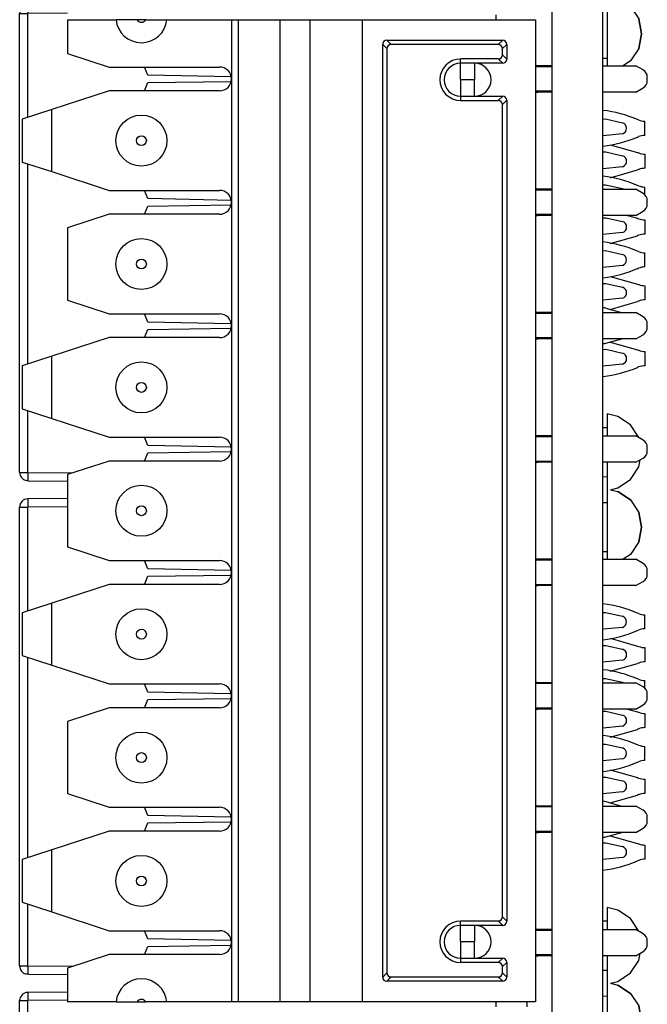
# Model space of a CAD drawing. Units: inches. Extents: x -8.5 to 0, y -4.7 to 6.3.
# Drawn here: x -4.1 to -3.3, y -0.7 to 0.5 of the extents above; entities that cross this region are included whole.
import ezdxf

# ---------------------------------------------------------------- set-up
doc = ezdxf.new("R2010")
doc.units = ezdxf.units.IN
doc.header["$MEASUREMENT"] = 0

# ---------------------------------------------------------------- blocks, each defined once
blk = doc.blocks.new('59057__259', base_point=(-3.4794, -2.0888))
at = {"color": 7, "linetype": 'Continuous'}
blk.add_line((-3.4794, -0.6881), (-3.4794, -0.6821), dxfattribs=at)
blk = doc.blocks.new('58922-04_1__260', base_point=(-4.0964, -1.2595))
at = {"color": 7, "linetype": 'Continuous'}
for p, q in [((-4.0384, -0.6702), (-4.0864, -0.6706)), ((-3.3824, -0.6595), (-3.3824, -0.662)), ((-3.3824, -0.662), (-3.3824, -0.738)), ((-3.3784, -0.6595), (-3.3693, -0.6618)), ((-3.3693, -0.6618), (-3.3541, -0.6719)), ((-3.3541, -0.6719), (-3.3693, -0.6618)), ((-4.0964, -1.2385), (-4.0964, -0.6806)), ((-3.5174, -0.6881), (-3.5174, -0.6821)), ((-3.3824, -0.6754), (-3.3874, -0.6753)), ((-3.3541, -0.6719), (-3.3439, -0.6871)), ((-3.3439, -0.6871), (-3.3404, -0.7051)), ((-3.3404, -0.7051), (-3.3439, -0.6871)), ((-3.3404, -0.7051), (-3.3439, -0.723)), ((-3.3439, -0.723), (-3.3404, -0.7051)), ((-3.3439, -0.723), (-3.3541, -0.7382)), ((-3.3874, -0.7348), (-3.3824, -0.7347)), ((-3.3824, -0.738), (-3.3824, -0.7441)), ((-3.3541, -0.7382), (-3.3629, -0.7441)), ((-3.3824, -1.1673), (-3.3824, -1.181)), ((-3.3693, -1.1706), (-3.3824, -1.1673)), ((-3.3541, -1.1808), (-3.3693, -1.1706)), ((-3.3824, -1.1842), (-3.3874, -1.1841)), ((-3.3824, -1.181), (-3.3824, -1.1941)), ((-3.3439, -1.196), (-3.3541, -1.1808)), ((-3.3439, -1.1961), (-3.3439, -1.196)), ((-3.3439, -1.1961), (-3.3439, -1.196)), ((-3.3824, -1.2261), (-3.3824, -1.2317)), ((-3.3824, -1.2317), (-3.3824, -1.257)), ((-3.3541, -1.247), (-3.3439, -1.2318)), ((-3.3439, -1.2318), (-3.3422, -1.2231)), ((-3.3439, -1.2318), (-3.3422, -1.2231)), ((-3.3874, -1.2437), (-3.3824, -1.2436)), ((-4.0864, -1.2485), (-4.0884, -1.2482)), ((-4.0864, -1.2485), (-4.0384, -1.2489)), ((-3.3693, -1.2572), (-3.3541, -1.247)), ((-3.3693, -1.2572), (-3.3541, -1.247)), ((-3.3824, -1.257), (-3.3824, -1.2595)), ((-3.3784, -1.2595), (-3.3693, -1.2572))]:
    blk.add_line(p, q, dxfattribs=at)
at = {"color": 3, "linetype": 'Continuous'}
for p, q in [((-4.0964, -0.6806), (-4.0864, -0.6806)), ((-4.0384, -0.6802), (-4.0864, -0.6806)), ((-4.0864, -0.8068), (-4.0864, -0.6806)), ((-4.0864, -1.1068), (-4.0864, -0.8634)), ((-4.0864, -1.2385), (-4.0864, -1.1634)), ((-4.0964, -1.2385), (-4.0864, -1.2385)), ((-4.0864, -1.2385), (-4.0315, -1.2389))]:
    blk.add_line(p, q, dxfattribs=at)
at = {"color": 7, "linetype": 'Continuous'}
for centre, start, end in [((-4.0864, -0.6806), 90.4997, -179.9997), ((-4.0864, -1.2385), -179.9993, -101.7495)]:
    blk.add_arc(centre, 0.01, start, end, dxfattribs=at)
at = {"color": 3, "linetype": 'Continuous'}
for points, knots in [([(-4.0864, -0.6706), (-4.0865, -0.671), (-4.0865, -0.672), (-4.0865, -0.674), (-4.0865, -0.6769), (-4.0865, -0.6793), (-4.0864, -0.6806)], [0, 0, 0, 0, 0.00125927, 0.00292911, 0.00617326, 0.01000004, 0.01000004, 0.01000004, 0.01000004]), ([(-4.0864, -1.2385), (-4.0865, -1.2397), (-4.0865, -1.2421), (-4.0865, -1.245), (-4.0865, -1.2471), (-4.0865, -1.248), (-4.0864, -1.2485)], [0, 0, 0, 0, 0.00382676, 0.00707089, 0.00874073, 0.01000004, 0.01000004, 0.01000004, 0.01000004])]:
    blk.add_open_spline(points, degree=3, knots=knots, dxfattribs=at)
blk = doc.blocks.new('58922-04_2__261', base_point=(-4.0964, -0.6595))
at = {"color": 7, "linetype": 'Continuous'}
for p, q in [((-3.3824, -0.0595), (-3.3824, -0.062)), ((-3.3784, -0.0595), (-3.3693, -0.0618)), ((-4.0384, -0.0702), (-4.0864, -0.0706)), ((-3.3824, -0.062), (-3.3824, -0.138)), ((-3.3693, -0.0618), (-3.3541, -0.0719)), ((-3.3541, -0.0719), (-3.3693, -0.0618)), ((-4.0964, -0.6385), (-4.0964, -0.0806)), ((-3.3824, -0.0754), (-3.3874, -0.0753)), ((-3.3541, -0.0719), (-3.3439, -0.0871)), ((-3.3439, -0.0871), (-3.3404, -0.1051)), ((-3.3404, -0.1051), (-3.3439, -0.0871)), ((-3.3404, -0.1051), (-3.3439, -0.123)), ((-3.3439, -0.123), (-3.3404, -0.1051)), ((-3.3439, -0.123), (-3.3541, -0.1382)), ((-3.3874, -0.1348), (-3.3824, -0.1347)), ((-3.3824, -0.138), (-3.3824, -0.1441)), ((-3.3541, -0.1382), (-3.3629, -0.1441)), ((-3.3824, -0.5673), (-3.3824, -0.581)), ((-3.3693, -0.5706), (-3.3824, -0.5673)), ((-3.3541, -0.5808), (-3.3693, -0.5706)), ((-3.3824, -0.5842), (-3.3874, -0.5841)), ((-3.3824, -0.581), (-3.3824, -0.5941)), ((-3.3439, -0.596), (-3.3541, -0.5808)), ((-3.3439, -0.5961), (-3.3439, -0.596)), ((-3.3439, -0.5961), (-3.3439, -0.596)), ((-3.3824, -0.6261), (-3.3824, -0.6317)), ((-3.3824, -0.6317), (-3.3824, -0.657)), ((-3.3541, -0.647), (-3.3439, -0.6318)), ((-3.3439, -0.6318), (-3.3422, -0.6231)), ((-3.3439, -0.6318), (-3.3422, -0.6231)), ((-3.3874, -0.6437), (-3.3824, -0.6436)), ((-4.0864, -0.6485), (-4.0884, -0.6482)), ((-4.0864, -0.6485), (-4.0384, -0.6489)), ((-3.3824, -0.657), (-3.3824, -0.6595)), ((-3.3784, -0.6595), (-3.3693, -0.6572)), ((-3.3693, -0.6572), (-3.3541, -0.647)), ((-3.3693, -0.6572), (-3.3541, -0.647))]:
    blk.add_line(p, q, dxfattribs=at)
at = {"color": 3, "linetype": 'Continuous'}
for p, q in [((-4.0964, -0.0806), (-4.0864, -0.0806)), ((-4.0384, -0.0802), (-4.0864, -0.0806)), ((-4.0864, -0.2068), (-4.0864, -0.0806)), ((-4.0864, -0.5068), (-4.0864, -0.2634)), ((-4.0864, -0.6385), (-4.0864, -0.5634)), ((-4.0964, -0.6385), (-4.0864, -0.6385)), ((-4.0864, -0.6385), (-4.0315, -0.6389))]:
    blk.add_line(p, q, dxfattribs=at)
at = {"color": 7, "linetype": 'Continuous'}
for centre, start, end in [((-4.0864, -0.0806), 90.4996, -179.9997), ((-4.0864, -0.6385), -179.9993, -101.7495)]:
    blk.add_arc(centre, 0.01, start, end, dxfattribs=at)
at = {"color": 3, "linetype": 'Continuous'}
for points, knots in [([(-4.0864, -0.0706), (-4.0865, -0.071), (-4.0865, -0.072), (-4.0865, -0.074), (-4.0865, -0.0769), (-4.0865, -0.0793), (-4.0864, -0.0806)], [0, 0, 0, 0, 0.00125926, 0.0029291, 0.00617326, 0.01000004, 0.01000004, 0.01000004, 0.01000004]), ([(-4.0864, -0.6385), (-4.0865, -0.6397), (-4.0865, -0.6421), (-4.0865, -0.645), (-4.0865, -0.6471), (-4.0865, -0.648), (-4.0864, -0.6485)], [0, 0, 0, 0, 0.00382676, 0.00707089, 0.00874073, 0.01000004, 0.01000004, 0.01000004, 0.01000004])]:
    blk.add_open_spline(points, degree=3, knots=knots, dxfattribs=at)
blk = doc.blocks.new('58922-04_3__262', base_point=(-4.0964, -0.0595))
at = {"color": 7, "linetype": 'Continuous'}
for p, q in [((-3.3824, 0.5405), (-3.3824, 0.538)), ((-3.3784, 0.5405), (-3.3693, 0.5382)), ((-4.0384, 0.5298), (-4.0864, 0.5294)), ((-3.3824, 0.538), (-3.3824, 0.462)), ((-3.3693, 0.5382), (-3.3541, 0.5281)), ((-3.3541, 0.5281), (-3.3693, 0.5382)), ((-3.3541, 0.5281), (-3.3439, 0.5129)), ((-4.0964, -0.0385), (-4.0964, 0.5194)), ((-3.5174, 0.5119), (-3.5174, 0.5179)), ((-3.3824, 0.5246), (-3.3874, 0.5247)), ((-3.3439, 0.5129), (-3.3404, 0.4949)), ((-3.3404, 0.4949), (-3.3439, 0.5129)), ((-3.3404, 0.4949), (-3.3439, 0.477)), ((-3.3439, 0.477), (-3.3404, 0.4949)), ((-3.3439, 0.477), (-3.3541, 0.4618)), ((-3.3874, 0.4652), (-3.3824, 0.4653)), ((-3.3824, 0.462), (-3.3824, 0.4559)), ((-3.3541, 0.4618), (-3.3629, 0.4559)), ((-3.3824, 0.0327), (-3.3824, 0.019)), ((-3.3693, 0.0294), (-3.3824, 0.0327)), ((-3.3541, 0.0192), (-3.3693, 0.0294)), ((-3.3824, 0.0158), (-3.3874, 0.0159)), ((-3.3824, 0.019), (-3.3824, 0.0059)), ((-3.3439, 0.004), (-3.3541, 0.0192)), ((-3.3439, 0.0039), (-3.3439, 0.004)), ((-3.3439, 0.0039), (-3.3439, 0.004)), ((-3.3439, -0.0318), (-3.3422, -0.0231)), ((-3.3439, -0.0318), (-3.3422, -0.0231)), ((-3.3824, -0.0261), (-3.3824, -0.0317)), ((-3.3824, -0.0317), (-3.3824, -0.057)), ((-3.3541, -0.047), (-3.3439, -0.0318)), ((-3.3874, -0.0437), (-3.3824, -0.0436)), ((-3.3693, -0.0572), (-3.3541, -0.047)), ((-3.3693, -0.0572), (-3.3541, -0.047)), ((-4.0864, -0.0485), (-4.0884, -0.0482)), ((-4.0864, -0.0485), (-4.0384, -0.0489)), ((-3.3824, -0.057), (-3.3824, -0.0595)), ((-3.3784, -0.0595), (-3.3693, -0.0572))]:
    blk.add_line(p, q, dxfattribs=at)
at = {"color": 3, "linetype": 'Continuous'}
for p, q in [((-4.0964, 0.5194), (-4.0864, 0.5194)), ((-4.0384, 0.5198), (-4.0864, 0.5194)), ((-4.0864, 0.3932), (-4.0864, 0.5194)), ((-4.0864, 0.0932), (-4.0864, 0.3366)), ((-4.0864, -0.0385), (-4.0864, 0.0366)), ((-4.0964, -0.0385), (-4.0864, -0.0385)), ((-4.0864, -0.0385), (-4.0315, -0.0389))]:
    blk.add_line(p, q, dxfattribs=at)
at = {"color": 7, "linetype": 'Continuous'}
for centre, start, end in [((-4.0864, 0.5194), 90.4996, -179.9996), ((-4.0864, -0.0385), -179.9992, -101.7496)]:
    blk.add_arc(centre, 0.01, start, end, dxfattribs=at)
at = {"color": 3, "linetype": 'Continuous'}
for points, knots in [([(-4.0864, 0.5294), (-4.0865, 0.529), (-4.0865, 0.528), (-4.0865, 0.526), (-4.0865, 0.5231), (-4.0865, 0.5207), (-4.0864, 0.5194)], [0, 0, 0, 0, 0.00125926, 0.0029291, 0.00617326, 0.01000004, 0.01000004, 0.01000004, 0.01000004]), ([(-4.0864, -0.0385), (-4.0865, -0.0397), (-4.0865, -0.0421), (-4.0865, -0.045), (-4.0865, -0.0471), (-4.0865, -0.048), (-4.0864, -0.0485)], [0, 0, 0, 0, 0.00382676, 0.00707088, 0.00874072, 0.01000004, 0.01000004, 0.01000004, 0.01000004])]:
    blk.add_open_spline(points, degree=3, knots=knots, dxfattribs=at)
blk = doc.blocks.new('69516_POST_SOLDER_ASSY__266', base_point=(-4.0964, -1.8605))
for name, p in [('58922-04_3__262', (-4.0964, -0.0595)), ('58922-04_2__261', (-4.0964, -0.6595)), ('58922-04_1__260', (-4.0964, -1.2595))]:
    blk.add_blockref(name, p)
blk = doc.blocks.new('69516_pwb__267', base_point=(-3.4494, -2.6451))
at = {"color": 7, "linetype": 'Continuous'}
for p, q in [((-3.4494, 3.1049), (-3.4494, -2.6451)), ((-3.3874, -2.6451), (-3.3874, 3.1049))]:
    blk.add_line(p, q, dxfattribs=at)
blk = doc.blocks.new('tine3_1_2__290', base_point=(-3.3874, 0.198))
at = {"color": 7, "linetype": 'Continuous'}
for p, q in [((-3.3874, 0.2311), (-3.3842, 0.2312)), ((-3.3842, 0.2312), (-3.3638, 0.2266)), ((-3.3442, 0.23), (-3.3455, 0.2305)), ((-3.3365, 0.2113), (-3.3365, 0.2285)), ((-3.3638, 0.2132), (-3.3874, 0.2108)), ((-3.3455, 0.2092), (-3.3442, 0.2098))]:
    blk.add_line(p, q, dxfattribs=at)
for centre, radius, start, end in [((-3.4055, 0.0898), 0.153, 66.8901, 83.1729), ((-3.3365, 0.2485), 0.02, -112.5422, -90), ((-3.3658, 0.2199), 0.007, -73.0142, 73.0145), ((-3.4055, 0.35), 0.153, -83.1729, -66.8901), ((-3.3365, 0.1913), 0.02, 90, 112.5422)]:
    blk.add_arc(centre, radius, start, end, dxfattribs=at)
blk = doc.blocks.new('tine2__291', base_point=(-3.3874, 0.118))
at = {"color": 7, "linetype": 'Continuous'}
for p, q in [((-3.3838, 0.1613), (-3.3648, 0.1559)), ((-3.3838, 0.1185), (-3.3644, 0.1239))]:
    blk.add_line(p, q, dxfattribs=at)
for centre, start, end in [((-3.4055, 0.0098), 81.8379, 83.1728), ((-3.4055, 0.27), -83.173, -81.8381)]:
    blk.add_arc(centre, 0.153, start, end, dxfattribs=at)
blk = doc.blocks.new('tine4__292', base_point=(-3.3874, 0.2991))
at = {"color": 7, "linetype": 'Continuous'}
for p, q in [((-3.3874, 0.3111), (-3.3842, 0.3112)), ((-3.3842, 0.3112), (-3.3638, 0.3066)), ((-3.3638, 0.3066), (-3.3626, 0.3059)), ((-3.3442, 0.31), (-3.3455, 0.3105)), ((-3.3365, 0.2991), (-3.3365, 0.3085))]:
    blk.add_line(p, q, dxfattribs=at)
for centre, radius, start, end in [((-3.4055, 0.1698), 0.153, 66.8901, 83.1729), ((-3.3365, 0.3285), 0.02, -112.5421, -89.9999)]:
    blk.add_arc(centre, radius, start, end, dxfattribs=at)
blk = doc.blocks.new('tine8__293', base_point=(-3.3874, 0.358))
at = {"color": 7, "linetype": 'Continuous'}
for p, q in [((-3.3874, 0.3911), (-3.3842, 0.3912)), ((-3.3842, 0.3912), (-3.3638, 0.3866)), ((-3.3442, 0.39), (-3.3455, 0.3905)), ((-3.3365, 0.3713), (-3.3365, 0.3885)), ((-3.3638, 0.3732), (-3.3874, 0.3708)), ((-3.3455, 0.3692), (-3.3442, 0.3698))]:
    blk.add_line(p, q, dxfattribs=at)
for centre, radius, start, end in [((-3.4055, 0.2498), 0.153, 66.8901, 83.1729), ((-3.3658, 0.3799), 0.007, -73.0142, 73.0146), ((-3.3365, 0.4085), 0.02, -112.5422, -90), ((-3.3365, 0.3513), 0.02, 90, 112.5422), ((-3.4055, 0.51), 0.153, -83.1729, -66.8901)]:
    blk.add_arc(centre, radius, start, end, dxfattribs=at)
blk = doc.blocks.new('58923__294', base_point=(-3.3874, 0.118))
for name, p in [('tine8__293', (-3.3874, 0.358)), ('tine4__292', (-3.3874, 0.2991)), ('tine3_1_2__290', (-3.3874, 0.198)), ('tine2__291', (-3.3874, 0.118))]:
    blk.add_blockref(name, p)
blk = doc.blocks.new('tine4__295', base_point=(-3.3874, 0.2398))
at = {"color": 7, "linetype": 'Continuous'}
for p, q in [((-3.3874, 0.2711), (-3.384, 0.2712)), ((-3.384, 0.2712), (-3.3636, 0.2666)), ((-3.3574, 0.2739), (-3.3453, 0.2705)), ((-3.3453, 0.2705), (-3.344, 0.27)), ((-3.3363, 0.2685), (-3.3363, 0.2513)), ((-3.3636, 0.2532), (-3.3874, 0.2508)), ((-3.3788, 0.2398), (-3.3453, 0.2492)), ((-3.344, 0.2498), (-3.3453, 0.2492))]:
    blk.add_line(p, q, dxfattribs=at)
for centre, radius, start, end in [((-3.3656, 0.2599), 0.007, -73.0142, 73.0146), ((-3.3363, 0.2885), 0.02, -112.5422, -90), ((-3.3363, 0.2313), 0.02, 89.9998, 112.5421)]:
    blk.add_arc(centre, radius, start, end, dxfattribs=at)
blk = doc.blocks.new('tine3_1_2__296', base_point=(-3.3874, 0.1598))
at = {"color": 7, "linetype": 'Continuous'}
for p, q in [((-3.3788, 0.1999), (-3.3453, 0.1905)), ((-3.3874, 0.1911), (-3.384, 0.1912)), ((-3.384, 0.1912), (-3.3636, 0.1866)), ((-3.3453, 0.1905), (-3.344, 0.19)), ((-3.3363, 0.1885), (-3.3363, 0.1713)), ((-3.3636, 0.1732), (-3.3874, 0.1708)), ((-3.3788, 0.1598), (-3.3453, 0.1692)), ((-3.344, 0.1698), (-3.3453, 0.1692))]:
    blk.add_line(p, q, dxfattribs=at)
for centre, radius, start, end in [((-3.3656, 0.1799), 0.007, -73.0143, 73.0146), ((-3.3363, 0.2085), 0.02, -112.5422, -90), ((-3.3363, 0.1513), 0.02, 89.9998, 112.5421)]:
    blk.add_arc(centre, radius, start, end, dxfattribs=at)
blk = doc.blocks.new('tine2__297', base_point=(-3.3874, 0.078))
at = {"color": 7, "linetype": 'Continuous'}
for p, q in [((-3.3788, 0.1199), (-3.3453, 0.1105)), ((-3.3874, 0.1111), (-3.384, 0.1112)), ((-3.384, 0.1112), (-3.3636, 0.1066)), ((-3.3453, 0.1105), (-3.344, 0.11)), ((-3.3363, 0.1085), (-3.3363, 0.0913)), ((-3.3636, 0.0932), (-3.3874, 0.0908)), ((-3.344, 0.0898), (-3.3453, 0.0892))]:
    blk.add_line(p, q, dxfattribs=at)
for centre, radius, start, end in [((-3.3363, 0.1285), 0.02, -112.5422, -90), ((-3.3656, 0.0999), 0.007, -73.0142, 73.0146), ((-3.4053, 0.23), 0.153, -83.2526, -66.8901), ((-3.3363, 0.0713), 0.02, 89.9999, 112.5421)]:
    blk.add_arc(centre, radius, start, end, dxfattribs=at)
blk = doc.blocks.new('tine8__298', base_point=(-3.3874, 0.3198))
at = {"color": 7, "linetype": 'Continuous'}
for p, q in [((-3.3788, 0.3599), (-3.3453, 0.3505)), ((-3.3874, 0.3511), (-3.384, 0.3512)), ((-3.384, 0.3512), (-3.3636, 0.3466)), ((-3.3453, 0.3505), (-3.344, 0.35)), ((-3.3363, 0.3485), (-3.3363, 0.3313)), ((-3.3636, 0.3332), (-3.3874, 0.3308)), ((-3.3788, 0.3198), (-3.3453, 0.3292)), ((-3.344, 0.3298), (-3.3453, 0.3292))]:
    blk.add_line(p, q, dxfattribs=at)
for centre, radius, start, end in [((-3.3363, 0.3685), 0.02, -112.5422, -90), ((-3.3656, 0.3399), 0.007, -73.0143, 73.0146), ((-3.3363, 0.3113), 0.02, 90, 112.5422)]:
    blk.add_arc(centre, radius, start, end, dxfattribs=at)
blk = doc.blocks.new('58924__299', base_point=(-3.3874, 0.078))
for name, p in [('tine8__298', (-3.3874, 0.3198)), ('tine4__295', (-3.3874, 0.2398)), ('tine3_1_2__296', (-3.3874, 0.1598)), ('tine2__297', (-3.3874, 0.078))]:
    blk.add_blockref(name, p)
blk = doc.blocks.new('TINES_4__300', base_point=(-3.3874, 0.078))
for name, p in [('58923__294', (-3.3874, 0.118)), ('58924__299', (-3.3874, 0.078))]:
    blk.add_blockref(name, p)
blk = doc.blocks.new('tine3_1_2__301', base_point=(-3.3874, -0.402))
at = {"color": 7, "linetype": 'Continuous'}
for p, q in [((-3.3874, -0.3689), (-3.3842, -0.3688)), ((-3.3842, -0.3688), (-3.3638, -0.3734)), ((-3.3442, -0.37), (-3.3455, -0.3695)), ((-3.3365, -0.3887), (-3.3365, -0.3715)), ((-3.3638, -0.3868), (-3.3874, -0.3892)), ((-3.3455, -0.3908), (-3.3442, -0.3902))]:
    blk.add_line(p, q, dxfattribs=at)
for centre, radius, start, end in [((-3.4055, -0.5102), 0.153, 66.8901, 83.1729), ((-3.3365, -0.3515), 0.02, -112.5422, -90), ((-3.3658, -0.3801), 0.007, -73.0142, 73.0146), ((-3.4055, -0.25), 0.153, -83.1729, -66.8901), ((-3.3365, -0.4087), 0.02, 90, 112.5422)]:
    blk.add_arc(centre, radius, start, end, dxfattribs=at)
blk = doc.blocks.new('tine2__302', base_point=(-3.3874, -0.482))
at = {"color": 7, "linetype": 'Continuous'}
for p, q in [((-3.3838, -0.4387), (-3.3648, -0.4441)), ((-3.3838, -0.4815), (-3.3644, -0.4761))]:
    blk.add_line(p, q, dxfattribs=at)
for centre, start, end in [((-3.4055, -0.5902), 81.8382, 83.1731), ((-3.4055, -0.33), -83.1731, -81.8382)]:
    blk.add_arc(centre, 0.153, start, end, dxfattribs=at)
blk = doc.blocks.new('tine4__303', base_point=(-3.3874, -0.3009))
at = {"color": 7, "linetype": 'Continuous'}
for p, q in [((-3.3874, -0.2889), (-3.3842, -0.2888)), ((-3.3842, -0.2888), (-3.3638, -0.2934)), ((-3.3638, -0.2934), (-3.3626, -0.2941)), ((-3.3442, -0.29), (-3.3455, -0.2895)), ((-3.3365, -0.3009), (-3.3365, -0.2915))]:
    blk.add_line(p, q, dxfattribs=at)
for centre, radius, start, end in [((-3.4055, -0.4302), 0.153, 66.8901, 83.1729), ((-3.3365, -0.2715), 0.02, -112.5422, -90)]:
    blk.add_arc(centre, radius, start, end, dxfattribs=at)
blk = doc.blocks.new('tine8__304', base_point=(-3.3874, -0.242))
at = {"color": 7, "linetype": 'Continuous'}
for p, q in [((-3.3874, -0.2089), (-3.3842, -0.2088)), ((-3.3842, -0.2088), (-3.3638, -0.2134)), ((-3.3442, -0.21), (-3.3455, -0.2095)), ((-3.3365, -0.2287), (-3.3365, -0.2115)), ((-3.3638, -0.2268), (-3.3874, -0.2292)), ((-3.3455, -0.2308), (-3.3442, -0.2302))]:
    blk.add_line(p, q, dxfattribs=at)
for centre, radius, start, end in [((-3.4055, -0.3502), 0.153, 66.8901, 83.1729), ((-3.3658, -0.2201), 0.007, -73.0142, 73.0146), ((-3.3365, -0.1915), 0.02, -112.5422, -90), ((-3.4055, -0.09), 0.153, -83.1729, -66.8901), ((-3.3365, -0.2487), 0.02, 90, 112.5422)]:
    blk.add_arc(centre, radius, start, end, dxfattribs=at)
blk = doc.blocks.new('58923__305', base_point=(-3.3874, -0.482))
for name, p in [('tine8__304', (-3.3874, -0.242)), ('tine4__303', (-3.3874, -0.3009)), ('tine3_1_2__301', (-3.3874, -0.402)), ('tine2__302', (-3.3874, -0.482))]:
    blk.add_blockref(name, p)
blk = doc.blocks.new('tine4__306', base_point=(-3.3874, -0.3602))
at = {"color": 7, "linetype": 'Continuous'}
for p, q in [((-3.3874, -0.3289), (-3.384, -0.3288)), ((-3.384, -0.3288), (-3.3636, -0.3334)), ((-3.3574, -0.3261), (-3.3453, -0.3295)), ((-3.3453, -0.3295), (-3.344, -0.33)), ((-3.3363, -0.3315), (-3.3363, -0.3487)), ((-3.3636, -0.3468), (-3.3874, -0.3492)), ((-3.3788, -0.3602), (-3.3453, -0.3508)), ((-3.344, -0.3502), (-3.3453, -0.3508))]:
    blk.add_line(p, q, dxfattribs=at)
for centre, radius, start, end in [((-3.3656, -0.3401), 0.007, -73.0143, 73.0146), ((-3.3363, -0.3115), 0.02, -112.5422, -90), ((-3.3363, -0.3687), 0.02, 90, 112.5422)]:
    blk.add_arc(centre, radius, start, end, dxfattribs=at)
blk = doc.blocks.new('tine3_1_2__307', base_point=(-3.3874, -0.4402))
at = {"color": 7, "linetype": 'Continuous'}
for p, q in [((-3.3788, -0.4001), (-3.3453, -0.4095)), ((-3.3874, -0.4089), (-3.384, -0.4088)), ((-3.384, -0.4088), (-3.3636, -0.4134)), ((-3.3453, -0.4095), (-3.344, -0.41)), ((-3.3363, -0.4115), (-3.3363, -0.4287)), ((-3.3636, -0.4268), (-3.3874, -0.4292)), ((-3.3788, -0.4402), (-3.3453, -0.4308)), ((-3.344, -0.4302), (-3.3453, -0.4308))]:
    blk.add_line(p, q, dxfattribs=at)
for centre, radius, start, end in [((-3.3656, -0.4201), 0.007, -73.0142, 73.0145), ((-3.3363, -0.3915), 0.02, -112.5419, -89.9997), ((-3.3363, -0.4487), 0.02, 90.0002, 112.5425)]:
    blk.add_arc(centre, radius, start, end, dxfattribs=at)
blk = doc.blocks.new('tine2__308', base_point=(-3.3874, -0.522))
at = {"color": 7, "linetype": 'Continuous'}
for p, q in [((-3.3874, -0.4889), (-3.384, -0.4888)), ((-3.384, -0.4888), (-3.3636, -0.4934)), ((-3.3788, -0.4801), (-3.3453, -0.4895)), ((-3.3453, -0.4895), (-3.344, -0.49)), ((-3.3363, -0.4915), (-3.3363, -0.5087)), ((-3.3636, -0.5068), (-3.3874, -0.5092)), ((-3.344, -0.5102), (-3.3453, -0.5108))]:
    blk.add_line(p, q, dxfattribs=at)
for centre, radius, start, end in [((-3.3363, -0.4715), 0.02, -112.5425, -90.0002), ((-3.3656, -0.5001), 0.007, -73.0143, 73.0146), ((-3.4053, -0.37), 0.153, -83.2525, -66.8901), ((-3.3363, -0.5287), 0.02, 90.0002, 112.5425)]:
    blk.add_arc(centre, radius, start, end, dxfattribs=at)
blk = doc.blocks.new('tine8__309', base_point=(-3.3874, -0.2802))
at = {"color": 7, "linetype": 'Continuous'}
for p, q in [((-3.3874, -0.2489), (-3.384, -0.2488)), ((-3.384, -0.2488), (-3.3636, -0.2534)), ((-3.3788, -0.2401), (-3.3453, -0.2495)), ((-3.3453, -0.2495), (-3.344, -0.25)), ((-3.3363, -0.2515), (-3.3363, -0.2687)), ((-3.3636, -0.2668), (-3.3874, -0.2692)), ((-3.3788, -0.2802), (-3.3453, -0.2708)), ((-3.344, -0.2702), (-3.3453, -0.2708))]:
    blk.add_line(p, q, dxfattribs=at)
for centre, radius, start, end in [((-3.3363, -0.2315), 0.02, -112.5422, -90), ((-3.3656, -0.2601), 0.007, -73.0143, 73.0146), ((-3.3363, -0.2887), 0.02, 90, 112.5422)]:
    blk.add_arc(centre, radius, start, end, dxfattribs=at)
blk = doc.blocks.new('58924__310', base_point=(-3.3874, -0.522))
for name, p in [('tine8__309', (-3.3874, -0.2802)), ('tine4__306', (-3.3874, -0.3602)), ('tine3_1_2__307', (-3.3874, -0.4402)), ('tine2__308', (-3.3874, -0.522))]:
    blk.add_blockref(name, p)
blk = doc.blocks.new('TINES_3__311', base_point=(-3.3874, -0.522))
for name, p in [('58923__305', (-3.3874, -0.482)), ('58924__310', (-3.3874, -0.522))]:
    blk.add_blockref(name, p)
blk = doc.blocks.new('TINE__334', base_point=(-3.3874, -1.722))
for name, p in [('TINES_4__300', (-3.3874, 0.078)), ('TINES_3__311', (-3.3874, -0.522))]:
    blk.add_blockref(name, p)
blk = doc.blocks.new('110DConnectingBlock6_1__346', base_point=(-4.0934, -0.6821))
at = {"color": 7, "linetype": 'Continuous'}
for p, q in [((-4.0384, 0.5119), (-4.0384, 0.471)), ((-4.0384, 0.5119), (-3.9792, 0.5119)), ((-3.9535, 0.5119), (-3.9792, 0.5119)), ((-3.9432, 0.5119), (-3.9535, 0.5119)), ((-3.9432, 0.5119), (-3.9175, 0.5119)), ((-3.9175, 0.5119), (-3.8384, 0.5119)), ((-3.8384, -0.6821), (-3.8384, 0.5119)), ((-3.8384, 0.5119), (-3.8309, 0.5119)), ((-3.8309, 0.5119), (-3.8309, -0.6821)), ((-3.8309, 0.5119), (-3.7799, 0.5119)), ((-3.7799, -0.6821), (-3.7799, 0.5119)), ((-3.7799, 0.5119), (-3.7434, 0.5119)), ((-3.7434, -0.6821), (-3.7434, 0.5119)), ((-3.7434, 0.5119), (-3.6801, 0.5119)), ((-3.6801, 0.5119), (-3.6801, -0.6821)), ((-3.6801, 0.5119), (-3.4694, 0.5119)), ((-3.4694, 0.5119), (-3.4694, -0.6821)), ((-3.6548, 0.4838), (-3.6551, 0.4819)), ((-3.6551, -0.6521), (-3.6551, 0.4819)), ((-3.6537, 0.4855), (-3.6548, 0.4838)), ((-3.6521, 0.4865), (-3.6537, 0.4855)), ((-3.6502, 0.4869), (-3.6521, 0.4865)), ((-3.6502, 0.4869), (-3.5093, 0.4869)), ((-3.6484, 0.4802), (-3.6495, 0.4786)), ((-3.6468, 0.4813), (-3.6484, 0.4802)), ((-3.6449, 0.4817), (-3.6468, 0.4813)), ((-3.5146, 0.4817), (-3.6449, 0.4817)), ((-3.5127, 0.4813), (-3.5146, 0.4817)), ((-3.5111, 0.4802), (-3.5127, 0.4813)), ((-3.51, 0.4786), (-3.5111, 0.4802)), ((-3.5074, 0.4865), (-3.5093, 0.4869)), ((-3.5058, 0.4855), (-3.5074, 0.4865)), ((-3.5047, 0.4838), (-3.5058, 0.4855)), ((-3.5044, 0.4819), (-3.5047, 0.4838)), ((-3.5044, 0.4819), (-3.5044, 0.4639)), ((-4.0384, 0.471), (-3.9874, 0.4544)), ((-3.6495, 0.4786), (-3.6499, 0.4767)), ((-3.6499, 0.4767), (-3.6499, -0.6468)), ((-3.5111, 0.4656), (-3.51, 0.4673)), ((-3.5096, 0.4767), (-3.51, 0.4786)), ((-3.51, 0.4673), (-3.5096, 0.4692)), ((-3.5096, 0.4692), (-3.5096, 0.4767)), ((-3.5146, 0.4642), (-3.5604, 0.4642)), ((-3.5434, 0.4589), (-3.5604, 0.4589)), ((-3.5093, 0.4589), (-3.5434, 0.4589)), ((-3.5146, 0.4642), (-3.5127, 0.4645)), ((-3.5127, 0.4645), (-3.5111, 0.4656)), ((-3.5093, 0.4589), (-3.5074, 0.4593)), ((-3.5074, 0.4593), (-3.5058, 0.4604)), ((-3.5058, 0.4604), (-3.5047, 0.462)), ((-3.5047, 0.462), (-3.5044, 0.4639)), ((-3.9874, 0.4544), (-3.8534, 0.4544)), ((-3.9874, 0.4254), (-4.0574, 0.4027)), ((-3.8534, 0.4254), (-3.9874, 0.4254)), ((-3.5604, 0.4189), (-3.5434, 0.4189)), ((-3.5604, 0.4137), (-3.5146, 0.4137)), ((-3.5434, 0.4189), (-3.5093, 0.4189)), ((-3.5127, 0.4133), (-3.5146, 0.4137)), ((-3.5111, 0.4122), (-3.5127, 0.4133)), ((-3.51, 0.4106), (-3.5111, 0.4122)), ((-3.5096, 0.4087), (-3.51, 0.4106)), ((-3.5096, -0.5788), (-3.5096, 0.4087)), ((-3.5074, 0.4185), (-3.5093, 0.4189)), ((-3.5058, 0.4175), (-3.5074, 0.4185)), ((-3.5047, 0.4158), (-3.5058, 0.4175)), ((-3.5044, 0.4139), (-3.5047, 0.4158)), ((-3.5044, 0.4139), (-3.5044, -0.5841)), ((-4.0574, 0.4027), (-4.0934, 0.391)), ((-4.0934, 0.391), (-4.0934, 0.3389)), ((-4.0934, 0.3389), (-4.0574, 0.3272)), ((-4.0574, 0.3272), (-3.9874, 0.3044)), ((-3.9874, 0.3044), (-3.8534, 0.3044)), ((-3.9874, 0.2754), (-4.0384, 0.2589)), ((-3.8534, 0.2754), (-3.9874, 0.2754)), ((-4.0384, 0.2589), (-4.0384, 0.171)), ((-4.0384, 0.171), (-3.9874, 0.1544)), ((-3.9874, 0.1544), (-3.8534, 0.1544)), ((-3.9874, 0.1254), (-4.0574, 0.1027)), ((-3.8534, 0.1254), (-3.9874, 0.1254)), ((-4.0574, 0.1027), (-4.0934, 0.091)), ((-4.0934, 0.091), (-4.0934, 0.0389)), ((-4.0934, 0.0389), (-4.0574, 0.0272)), ((-4.0574, 0.0272), (-3.9874, 0.0044)), ((-3.9874, 0.0044), (-3.8534, 0.0044)), ((-3.9874, -0.0246), (-4.0384, -0.0411)), ((-3.8534, -0.0246), (-3.9874, -0.0246)), ((-4.0384, -0.0411), (-4.0384, -0.129)), ((-4.0384, -0.129), (-3.9874, -0.1456)), ((-3.9874, -0.1456), (-3.8534, -0.1456)), ((-3.9874, -0.1746), (-4.0574, -0.1973)), ((-3.8534, -0.1746), (-3.9874, -0.1746)), ((-4.0574, -0.1973), (-4.0934, -0.209)), ((-4.0934, -0.209), (-4.0934, -0.2611)), ((-4.0934, -0.2611), (-4.0574, -0.2728)), ((-4.0574, -0.2728), (-3.9874, -0.2956)), ((-3.9874, -0.2956), (-3.8534, -0.2956)), ((-3.9874, -0.3246), (-4.0384, -0.3411)), ((-3.8534, -0.3246), (-3.9874, -0.3246)), ((-4.0384, -0.3411), (-4.0384, -0.429)), ((-4.0384, -0.429), (-3.9874, -0.4456)), ((-3.9874, -0.4456), (-3.8534, -0.4456)), ((-3.9874, -0.4746), (-4.0574, -0.4973)), ((-3.8534, -0.4746), (-3.9874, -0.4746)), ((-4.0574, -0.4973), (-4.0934, -0.509)), ((-4.0934, -0.509), (-4.0934, -0.5611)), ((-4.0934, -0.5611), (-4.0574, -0.5728)), ((-4.0574, -0.5728), (-3.9874, -0.5956)), ((-3.5604, -0.5838), (-3.5146, -0.5838)), ((-3.5146, -0.5838), (-3.5127, -0.5835)), ((-3.5127, -0.5835), (-3.5111, -0.5824)), ((-3.5111, -0.5824), (-3.51, -0.5807)), ((-3.51, -0.5807), (-3.5096, -0.5788)), ((-3.5058, -0.5876), (-3.5047, -0.586)), ((-3.5047, -0.586), (-3.5044, -0.5841)), ((-3.9874, -0.5956), (-3.8534, -0.5956)), ((-3.5434, -0.5891), (-3.5604, -0.5891)), ((-3.5093, -0.5891), (-3.5434, -0.5891)), ((-3.5093, -0.5891), (-3.5074, -0.5887)), ((-3.5074, -0.5887), (-3.5058, -0.5876)), ((-3.9874, -0.6246), (-4.0384, -0.6411)), ((-3.8534, -0.6246), (-3.9874, -0.6246)), ((-3.5604, -0.6291), (-3.5434, -0.6291)), ((-3.5146, -0.6343), (-3.5604, -0.6343)), ((-3.5434, -0.6291), (-3.5093, -0.6291)), ((-3.5127, -0.6347), (-3.5146, -0.6343)), ((-3.5074, -0.6295), (-3.5093, -0.6291)), ((-3.5058, -0.6305), (-3.5074, -0.6295)), ((-3.5047, -0.6322), (-3.5058, -0.6305)), ((-3.5044, -0.6341), (-3.5047, -0.6322)), ((-3.5044, -0.6341), (-3.5044, -0.6521)), ((-4.0384, -0.6411), (-4.0384, -0.6821)), ((-3.5111, -0.6358), (-3.5127, -0.6347)), ((-3.51, -0.6374), (-3.5111, -0.6358)), ((-3.5096, -0.6393), (-3.51, -0.6374)), ((-3.5096, -0.6468), (-3.5096, -0.6393)), ((-3.6551, -0.6521), (-3.6548, -0.654)), ((-3.6548, -0.654), (-3.6537, -0.6556)), ((-3.6537, -0.6556), (-3.6521, -0.6567)), ((-3.6521, -0.6567), (-3.6502, -0.6571)), ((-3.5093, -0.6571), (-3.6502, -0.6571)), ((-3.6499, -0.6468), (-3.6495, -0.6487)), ((-3.6495, -0.6487), (-3.6484, -0.6504)), ((-3.6484, -0.6504), (-3.6468, -0.6515)), ((-3.6468, -0.6515), (-3.6449, -0.6518)), ((-3.6449, -0.6518), (-3.5146, -0.6518)), ((-3.5146, -0.6518), (-3.5127, -0.6515)), ((-3.5127, -0.6515), (-3.5111, -0.6504)), ((-3.5111, -0.6504), (-3.51, -0.6487)), ((-3.51, -0.6487), (-3.5096, -0.6468)), ((-3.5093, -0.6571), (-3.5074, -0.6567)), ((-3.5074, -0.6567), (-3.5058, -0.6556)), ((-3.5058, -0.6556), (-3.5047, -0.654)), ((-3.5047, -0.654), (-3.5044, -0.6521)), ((-3.9792, -0.6821), (-4.0384, -0.6821)), ((-3.9792, -0.6821), (-3.9535, -0.6821)), ((-3.9535, -0.6821), (-3.9432, -0.6821)), ((-3.9175, -0.6821), (-3.9432, -0.6821)), ((-3.8384, -0.6821), (-3.9175, -0.6821)), ((-3.8309, -0.6821), (-3.8384, -0.6821)), ((-3.7799, -0.6821), (-3.8309, -0.6821)), ((-3.7434, -0.6821), (-3.7799, -0.6821)), ((-3.6801, -0.6821), (-3.7434, -0.6821)), ((-3.4694, -0.6821), (-3.6801, -0.6821))]:
    blk.add_line(p, q, dxfattribs=at)
at = {"color": 3, "linetype": 'Continuous'}
for p, q in [((-3.6551, 0.4819), (-3.6499, 0.4767)), ((-3.6449, 0.4817), (-3.6502, 0.4869)), ((-3.5093, 0.4869), (-3.5146, 0.4817)), ((-3.5096, 0.4767), (-3.5044, 0.4819)), ((-3.5044, 0.4639), (-3.5096, 0.4692)), ((-3.5604, 0.4589), (-3.5604, 0.4642)), ((-3.5604, 0.4391), (-3.5604, 0.4589)), ((-3.5434, 0.4589), (-3.5434, 0.4391)), ((-3.5146, 0.4642), (-3.5093, 0.4589)), ((-3.5604, 0.4391), (-3.5434, 0.4391)), ((-3.5434, 0.4387), (-3.5604, 0.4387)), ((-3.5604, 0.4387), (-3.5604, 0.4189)), ((-3.5434, 0.4189), (-3.5434, 0.4387)), ((-3.5604, 0.4189), (-3.5604, 0.4137)), ((-3.5093, 0.4189), (-3.5146, 0.4137)), ((-3.5096, 0.4087), (-3.5044, 0.4139)), ((-4.0574, 0.3272), (-4.0574, 0.4027)), ((-4.0574, 0.0272), (-4.0574, 0.1027)), ((-4.0574, -0.2728), (-4.0574, -0.1973)), ((-4.0574, -0.5728), (-4.0574, -0.4973)), ((-3.5604, -0.5891), (-3.5604, -0.5838)), ((-3.5146, -0.5838), (-3.5093, -0.5891)), ((-3.5044, -0.5841), (-3.5096, -0.5788)), ((-3.5604, -0.6089), (-3.5604, -0.5891)), ((-3.5434, -0.5891), (-3.5434, -0.6089)), ((-3.5604, -0.6089), (-3.5434, -0.6089)), ((-3.5434, -0.6093), (-3.5604, -0.6093)), ((-3.5604, -0.6093), (-3.5604, -0.6291)), ((-3.5434, -0.6291), (-3.5434, -0.6093)), ((-3.5604, -0.6291), (-3.5604, -0.6343)), ((-3.5093, -0.6291), (-3.5146, -0.6343)), ((-3.5096, -0.6393), (-3.5044, -0.6341)), ((-3.6499, -0.6468), (-3.6551, -0.6521)), ((-3.6502, -0.6571), (-3.6449, -0.6518)), ((-3.5146, -0.6518), (-3.5093, -0.6571)), ((-3.5044, -0.6521), (-3.5096, -0.6468))]:
    blk.add_line(p, q, dxfattribs=at)
at = {"color": 7, "linetype": 'Continuous'}
for centre in [(-3.9484, 0.3649), (-3.9484, 0.2149), (-3.9484, 0.0649), (-3.9484, -0.0851), (-3.9484, -0.2351), (-3.9484, -0.3851), (-3.9484, -0.5351)]:
    blk.add_circle(centre, 0.031, dxfattribs=at)
at = {"color": 3, "linetype": 'Continuous'}
for centre in [(-3.9484, 0.3649), (-3.9484, 0.2149), (-3.9484, 0.0649), (-3.9484, -0.0851), (-3.9484, -0.2351), (-3.9484, -0.3851), (-3.9484, -0.5351)]:
    blk.add_circle(centre, 0.006, dxfattribs=at)
at = {"color": 7, "linetype": 'Continuous'}
for centre, radius, start, end in [((-3.9484, 0.5149), 0.031, -174.4466, -5.5534), ((-3.5604, 0.4389), 0.0252, 90, -90), ((-3.5604, 0.4389), 0.02, 90, -90), ((-3.5434, 0.4389), 0.02, -90, 90), ((-3.8534, 0.4399), 0.0145, -90, 90), ((-3.8534, 0.2899), 0.0145, -90, 90), ((-3.8534, 0.1399), 0.0145, -90, 90), ((-3.8534, -0.0101), 0.0145, -90, 90), ((-3.8534, -0.1601), 0.0145, -90, 90), ((-3.8534, -0.3101), 0.0145, -90, 90), ((-3.8534, -0.4601), 0.0145, -90, 90), ((-3.5604, -0.6091), 0.0252, 90, -90), ((-3.8534, -0.6101), 0.0145, -90, 90), ((-3.5604, -0.6091), 0.02, 90, -90), ((-3.5434, -0.6091), 0.02, -90, 90), ((-3.9484, -0.6851), 0.031, 5.5534, 174.4466)]:
    blk.add_arc(centre, radius, start, end, dxfattribs=at)
at = {"color": 3, "linetype": 'Continuous'}
for centre, radius, start, end in [((-3.9484, 0.5149), 0.006, -150.0001, -29.9999), ((-3.5604, 0.4389), 0.0002, 90, -90), ((-3.5434, 0.4389), 0.0002, -90, 90), ((-3.5604, -0.6091), 0.0002, 90, -90), ((-3.5434, -0.6091), 0.0002, -90, 90), ((-3.9484, -0.6851), 0.006, 29.9998, 150.0002)]:
    blk.add_arc(centre, radius, start, end, dxfattribs=at)
blk = doc.blocks.new('110IDC3_1__347', base_point=(-3.9445, 0.4231))
at = {"color": 7, "linetype": 'Continuous'}
for p, q in [((-3.468, 0.4561), (-3.4694, 0.4567)), ((-3.4672, 0.456), (-3.468, 0.4561)), ((-3.4664, 0.4559), (-3.4672, 0.456)), ((-3.4494, 0.4559), (-3.4664, 0.4559)), ((-3.3874, 0.4559), (-3.3474, 0.4559)), ((-3.3385, 0.4508), (-3.3474, 0.4559)), ((-3.9408, 0.4444), (-3.9445, 0.4544)), ((-3.8393, 0.4423), (-3.9408, 0.4444)), ((-3.4494, 0.4548), (-3.4694, 0.4548)), ((-3.9445, 0.4254), (-3.9408, 0.4354)), ((-3.9408, 0.4354), (-3.8395, 0.4368)), ((-3.3335, 0.4377), (-3.3335, 0.4421)), ((-3.4494, 0.425), (-3.4694, 0.425)), ((-3.4694, 0.4231), (-3.468, 0.4237)), ((-3.468, 0.4237), (-3.4672, 0.4239)), ((-3.4672, 0.4239), (-3.4664, 0.4239)), ((-3.4494, 0.4239), (-3.4664, 0.4239)), ((-3.3474, 0.4239), (-3.3874, 0.4239)), ((-3.3474, 0.4239), (-3.3385, 0.429))]:
    blk.add_line(p, q, dxfattribs=at)
for centre, start, end in [((-3.3435, 0.4421), -0.0001, 60), ((-3.3435, 0.4377), -60, 0.0001)]:
    blk.add_arc(centre, 0.01, start, end, dxfattribs=at)
blk = doc.blocks.new('110IDC3_2__348', base_point=(-3.9445, 0.2731))
at = {"color": 7, "linetype": 'Continuous'}
for p, q in [((-3.9408, 0.2944), (-3.9445, 0.3044)), ((-3.468, 0.3061), (-3.4694, 0.3067)), ((-3.4494, 0.3048), (-3.4694, 0.3048)), ((-3.4672, 0.306), (-3.468, 0.3061)), ((-3.4664, 0.3059), (-3.4672, 0.306)), ((-3.4494, 0.3059), (-3.4664, 0.3059)), ((-3.3874, 0.3059), (-3.3474, 0.3059)), ((-3.3385, 0.3008), (-3.3474, 0.3059)), ((-3.8393, 0.2923), (-3.9408, 0.2944)), ((-3.3335, 0.2877), (-3.3335, 0.2921)), ((-3.9445, 0.2754), (-3.9408, 0.2854)), ((-3.9408, 0.2854), (-3.8395, 0.2868)), ((-3.3474, 0.2739), (-3.3385, 0.279)), ((-3.4494, 0.275), (-3.4694, 0.275)), ((-3.4694, 0.2731), (-3.468, 0.2737)), ((-3.468, 0.2737), (-3.4672, 0.2739)), ((-3.4672, 0.2739), (-3.4664, 0.2739)), ((-3.4494, 0.2739), (-3.4664, 0.2739)), ((-3.3474, 0.2739), (-3.3874, 0.2739))]:
    blk.add_line(p, q, dxfattribs=at)
for centre, start, end in [((-3.3435, 0.2921), 0, 60), ((-3.3435, 0.2877), -60, 0)]:
    blk.add_arc(centre, 0.01, start, end, dxfattribs=at)
blk = doc.blocks.new('110IDC3_3__349', base_point=(-3.9445, 0.1231))
at = {"color": 7, "linetype": 'Continuous'}
for p, q in [((-3.468, 0.1561), (-3.4694, 0.1567)), ((-3.4672, 0.156), (-3.468, 0.1561)), ((-3.4664, 0.1559), (-3.4672, 0.156)), ((-3.4494, 0.1559), (-3.4664, 0.1559)), ((-3.3874, 0.1559), (-3.3474, 0.1559)), ((-3.3385, 0.1508), (-3.3474, 0.1559)), ((-3.9408, 0.1444), (-3.9445, 0.1544)), ((-3.8393, 0.1423), (-3.9408, 0.1444)), ((-3.4494, 0.1548), (-3.4694, 0.1548)), ((-3.9445, 0.1254), (-3.9408, 0.1354)), ((-3.9408, 0.1354), (-3.8395, 0.1368)), ((-3.3335, 0.1377), (-3.3335, 0.1421)), ((-3.4494, 0.125), (-3.4694, 0.125)), ((-3.4694, 0.1231), (-3.468, 0.1237)), ((-3.468, 0.1237), (-3.4672, 0.1239)), ((-3.4672, 0.1239), (-3.4664, 0.1239)), ((-3.4494, 0.1239), (-3.4664, 0.1239)), ((-3.3474, 0.1239), (-3.3874, 0.1239)), ((-3.3474, 0.1239), (-3.3385, 0.129))]:
    blk.add_line(p, q, dxfattribs=at)
for centre, start, end in [((-3.3435, 0.1421), 0, 60), ((-3.3435, 0.1377), -60, 0)]:
    blk.add_arc(centre, 0.01, start, end, dxfattribs=at)
blk = doc.blocks.new('110IDC3_4__350', base_point=(-3.9445, -0.0269))
at = {"color": 7, "linetype": 'Continuous'}
for p, q in [((-3.9408, -0.0056), (-3.9445, 0.0044)), ((-3.468, 0.0061), (-3.4694, 0.0067)), ((-3.4494, 0.0048), (-3.4694, 0.0048)), ((-3.4672, 0.006), (-3.468, 0.0061)), ((-3.4664, 0.0059), (-3.4672, 0.006)), ((-3.4494, 0.0059), (-3.4664, 0.0059)), ((-3.3874, 0.0059), (-3.3474, 0.0059)), ((-3.3385, 0.0008), (-3.3474, 0.0059)), ((-3.8393, -0.0077), (-3.9408, -0.0056)), ((-3.3335, -0.0123), (-3.3335, -0.0079)), ((-3.9445, -0.0246), (-3.9408, -0.0146)), ((-3.9408, -0.0146), (-3.8395, -0.0132)), ((-3.3474, -0.0261), (-3.3385, -0.021)), ((-3.4494, -0.025), (-3.4694, -0.025)), ((-3.4694, -0.0269), (-3.468, -0.0263)), ((-3.468, -0.0263), (-3.4672, -0.0261)), ((-3.4672, -0.0261), (-3.4664, -0.0261)), ((-3.4494, -0.0261), (-3.4664, -0.0261)), ((-3.3474, -0.0261), (-3.3874, -0.0261))]:
    blk.add_line(p, q, dxfattribs=at)
for centre, start, end in [((-3.3435, -0.0079), 0, 60), ((-3.3435, -0.0123), -60, 0)]:
    blk.add_arc(centre, 0.01, start, end, dxfattribs=at)
blk = doc.blocks.new('110IDC3_5__351', base_point=(-3.9445, -0.1769))
at = {"color": 7, "linetype": 'Continuous'}
for p, q in [((-3.468, -0.1439), (-3.4694, -0.1433)), ((-3.9408, -0.1556), (-3.9445, -0.1456)), ((-3.8393, -0.1577), (-3.9408, -0.1556)), ((-3.4494, -0.1452), (-3.4694, -0.1452)), ((-3.4672, -0.144), (-3.468, -0.1439)), ((-3.4664, -0.1441), (-3.4672, -0.144)), ((-3.4494, -0.1441), (-3.4664, -0.1441)), ((-3.3874, -0.1441), (-3.3474, -0.1441)), ((-3.3385, -0.1492), (-3.3474, -0.1441)), ((-3.9445, -0.1746), (-3.9408, -0.1646)), ((-3.9408, -0.1646), (-3.8395, -0.1632)), ((-3.3335, -0.1623), (-3.3335, -0.1579)), ((-3.4494, -0.175), (-3.4694, -0.175)), ((-3.4694, -0.1769), (-3.468, -0.1763)), ((-3.468, -0.1763), (-3.4672, -0.1761)), ((-3.4672, -0.1761), (-3.4664, -0.1761)), ((-3.4494, -0.1761), (-3.4664, -0.1761)), ((-3.3474, -0.1761), (-3.3874, -0.1761)), ((-3.3474, -0.1761), (-3.3385, -0.171))]:
    blk.add_line(p, q, dxfattribs=at)
for centre, start, end in [((-3.3435, -0.1579), -0.0001, 60), ((-3.3435, -0.1623), -60, 0.0001)]:
    blk.add_arc(centre, 0.01, start, end, dxfattribs=at)
blk = doc.blocks.new('110IDC3_6__352', base_point=(-3.9445, -0.3269))
at = {"color": 7, "linetype": 'Continuous'}
for p, q in [((-3.9408, -0.3056), (-3.9445, -0.2956)), ((-3.468, -0.2939), (-3.4694, -0.2933)), ((-3.4494, -0.2952), (-3.4694, -0.2952)), ((-3.4672, -0.294), (-3.468, -0.2939)), ((-3.4664, -0.2941), (-3.4672, -0.294)), ((-3.4494, -0.2941), (-3.4664, -0.2941)), ((-3.3874, -0.2941), (-3.3474, -0.2941)), ((-3.3385, -0.2992), (-3.3474, -0.2941)), ((-3.8393, -0.3077), (-3.9408, -0.3056)), ((-3.3335, -0.3123), (-3.3335, -0.3079)), ((-3.9445, -0.3246), (-3.9408, -0.3146)), ((-3.9408, -0.3146), (-3.8395, -0.3132)), ((-3.3474, -0.3261), (-3.3385, -0.321)), ((-3.4494, -0.325), (-3.4694, -0.325)), ((-3.4694, -0.3269), (-3.468, -0.3263)), ((-3.468, -0.3263), (-3.4672, -0.3261)), ((-3.4672, -0.3261), (-3.4664, -0.3261)), ((-3.4494, -0.3261), (-3.4664, -0.3261)), ((-3.3474, -0.3261), (-3.3874, -0.3261))]:
    blk.add_line(p, q, dxfattribs=at)
for centre, start, end in [((-3.3435, -0.3079), -0.0001, 59.9999), ((-3.3435, -0.3123), -60, 0.0001)]:
    blk.add_arc(centre, 0.01, start, end, dxfattribs=at)
blk = doc.blocks.new('110IDC3_7__353', base_point=(-3.9445, -0.4769))
at = {"color": 7, "linetype": 'Continuous'}
for p, q in [((-3.9408, -0.4556), (-3.9445, -0.4456)), ((-3.468, -0.4439), (-3.4694, -0.4433)), ((-3.4494, -0.4452), (-3.4694, -0.4452)), ((-3.4672, -0.444), (-3.468, -0.4439)), ((-3.4664, -0.4441), (-3.4672, -0.444)), ((-3.4494, -0.4441), (-3.4664, -0.4441)), ((-3.3874, -0.4441), (-3.3474, -0.4441)), ((-3.3385, -0.4492), (-3.3474, -0.4441)), ((-3.9445, -0.4746), (-3.9408, -0.4646)), ((-3.8393, -0.4577), (-3.9408, -0.4556)), ((-3.9408, -0.4646), (-3.8395, -0.4632)), ((-3.3335, -0.4623), (-3.3335, -0.4579)), ((-3.4494, -0.475), (-3.4694, -0.475)), ((-3.4694, -0.4769), (-3.468, -0.4763)), ((-3.468, -0.4763), (-3.4672, -0.4761)), ((-3.4672, -0.4761), (-3.4664, -0.4761)), ((-3.4494, -0.4761), (-3.4664, -0.4761)), ((-3.3474, -0.4761), (-3.3874, -0.4761)), ((-3.3474, -0.4761), (-3.3385, -0.471))]:
    blk.add_line(p, q, dxfattribs=at)
for centre, start, end in [((-3.3435, -0.4579), 0, 59.9999), ((-3.3435, -0.4623), -60, -0.0003)]:
    blk.add_arc(centre, 0.01, start, end, dxfattribs=at)
blk = doc.blocks.new('110IDC3_8__354', base_point=(-3.9445, -0.6269))
at = {"color": 7, "linetype": 'Continuous'}
for p, q in [((-3.9408, -0.6056), (-3.9445, -0.5956)), ((-3.468, -0.5939), (-3.4694, -0.5933)), ((-3.4494, -0.5952), (-3.4694, -0.5952)), ((-3.4672, -0.594), (-3.468, -0.5939)), ((-3.4664, -0.5941), (-3.4672, -0.594)), ((-3.4494, -0.5941), (-3.4664, -0.5941)), ((-3.3874, -0.5941), (-3.3474, -0.5941)), ((-3.3385, -0.5992), (-3.3474, -0.5941)), ((-3.8393, -0.6077), (-3.9408, -0.6056)), ((-3.3335, -0.6123), (-3.3335, -0.6079)), ((-3.9445, -0.6246), (-3.9408, -0.6146)), ((-3.9408, -0.6146), (-3.8395, -0.6132)), ((-3.3474, -0.6261), (-3.3385, -0.621)), ((-3.4494, -0.625), (-3.4694, -0.625)), ((-3.4694, -0.6269), (-3.468, -0.6263)), ((-3.468, -0.6263), (-3.4672, -0.6261)), ((-3.4672, -0.6261), (-3.4664, -0.6261)), ((-3.4494, -0.6261), (-3.4664, -0.6261)), ((-3.3474, -0.6261), (-3.3874, -0.6261))]:
    blk.add_line(p, q, dxfattribs=at)
for centre, start, end in [((-3.3435, -0.6079), -0.0001, 60), ((-3.3435, -0.6123), -59.9999, 0)]:
    blk.add_arc(centre, 0.01, start, end, dxfattribs=at)
blk = doc.blocks.new('110DAssy13__355', base_point=(-4.0934, -0.6821))
for name, p in [('110DConnectingBlock6_1__346', (-4.0934, -0.6821)), ('110IDC3_1__347', (-3.9445, 0.4231)), ('110IDC3_2__348', (-3.9445, 0.2731)), ('110IDC3_3__349', (-3.9445, 0.1231)), ('110IDC3_4__350', (-3.9445, -0.0269)), ('110IDC3_5__351', (-3.9445, -0.1769)), ('110IDC3_6__352', (-3.9445, -0.3269)), ('110IDC3_7__353', (-3.9445, -0.4769)), ('110IDC3_8__354', (-3.9445, -0.6269))]:
    blk.add_blockref(name, p)
blk = doc.blocks.new('110DAssy13_stp_1__356', base_point=(-4.0934, -0.6821))
blk.add_blockref('110DAssy13__355', (-4.0934, -0.6821))
blk = doc.blocks.new('110IDC3_6__376', base_point=(-3.3574, -0.3261))
at = {"color": 7, "linetype": 'Continuous'}
blk.add_line((-3.3474, -0.3261), (-3.3574, -0.3261), dxfattribs=at)
blk = doc.blocks.new('110DAssy13__377', base_point=(-3.3574, -0.3261))
blk.add_blockref('110IDC3_6__376', (-3.3574, -0.3261))
blk = doc.blocks.new('110DAssy13_stp_1_2__378', base_point=(-3.3574, -0.3261))
blk.add_blockref('110DAssy13__377', (-3.3574, -0.3261))
blk = doc.blocks.new('110D_BLOCKS__385', base_point=(-4.0934, -1.8821))
for name, p in [('110DAssy13_stp_1__356', (-4.0934, -0.6821)), ('110DAssy13_stp_1_2__378', (-3.3574, -0.3261))]:
    blk.add_blockref(name, p)
blk = doc.blocks.new('69516_PRE_SOLDER_ASSY__386', base_point=(-4.0934, -2.6451))
for name, p in [('69516_pwb__267', (-3.4494, -2.6451)), ('110D_BLOCKS__385', (-4.0934, -1.8821)), ('TINE__334', (-3.3874, -1.722))]:
    blk.add_blockref(name, p)
blk = doc.blocks.new('47611-06C__387', base_point=(-4.0964, -2.6451))
for name, p in [('69516_PRE_SOLDER_ASSY__386', (-4.0934, -2.6451)), ('59057__259', (-3.4794, -2.0888)), ('69516_POST_SOLDER_ASSY__266', (-4.0964, -1.8605))]:
    blk.add_blockref(name, p)
blk = doc.blocks.new('RIGHT1', base_point=(-3.7149, 0.2299))
blk.add_blockref('47611-06C__387', (-4.0964, -2.6451))

msp = doc.modelspace()

# ---------------------------------------------------------------- block references
msp.add_blockref('RIGHT1', (-3.7149, 0.2299))

doc.saveas('drawing.dxf')
